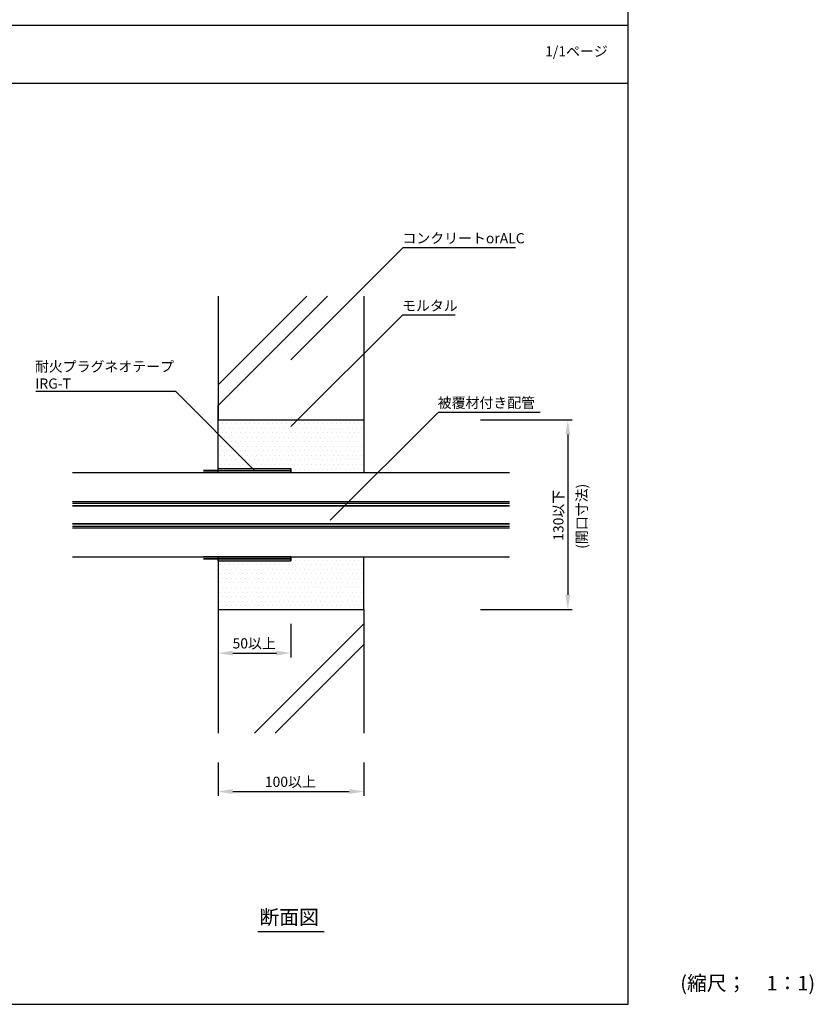
# Model space of a CAD drawing. Extents: x 2103 to 3190, y -4655 to -3311.
# Drawn here: x 2645 to 3190, y -4655 to -3979 of the extents above; entities that cross this region are included whole.
import ezdxf

# ---------------------------------------------------------------- set-up
doc = ezdxf.new("R2010")
doc.units = 0
doc.header["$LTSCALE"] = 2
doc.layers.get('0').update_dxf_attribs({"linetype": 'CONTINUOUS'})
doc.layers.get('DEFPOINTS').update_dxf_attribs({"linetype": 'CONTINUOUS'})
doc.layers.add('1外形線', color=3, linetype='CONTINUOUS')
doc.styles.add('MTXPL__', font='txt.shx', dxfattribs={"bigfont": 'extfont.shx'})
doc.styles.add('ゴシック_2', font='txt.shx', dxfattribs={"height": 7, "bigfont": 'extfont.shx'})
doc.dimstyles.get("Standard").update_dxf_attribs({"dimtxt": 0.18, "dimasz": 0.5, "dimexe": 0.18, "dimexo": 0.0625, "dimgap": 0.09, "dimtad": 1, "dimtih": 1, "dimtoh": 1, "dimzin": 0, "dimcen": 0.09, "dimazin": 3, "dimtfac": 1, "dimtofl": 0, "dimtmove": 0, "dimatfit": 3})

# ---------------------------------------------------------------- blocks, each defined once
blk = doc.blocks.new('*U832')
at = {"color": 7, "style": 'ゴシック_2'}
blk.add_text('1/1ページ', height=7, dxfattribs=at).set_placement((3005.93, -4004.34))
blk = doc.blocks.new('*U911')
at = {"color": 7, "style": 'MTXPL__'}
blk.add_text('(開口寸法)', height=7, rotation=90, dxfattribs=at).set_placement((3034.57, -4342.23))
blk = doc.blocks.new('*X912')
at = {"color": 0}
for p, q in [((2772.21, -4288.37), (2772.16, -4288.42)), ((2773.11, -4288.37), (2773.06, -4288.42)), ((2774.01, -4288.37), (2773.96, -4288.42)), ((2774.9, -4288.37), (2774.85, -4288.42)), ((2775.8, -4288.37), (2775.75, -4288.42)), ((2776.7, -4288.37), (2776.65, -4288.42)), ((2777.6, -4288.37), (2777.55, -4288.42)), ((2778.5, -4288.37), (2778.45, -4288.42)), ((2779.39, -4288.37), (2779.34, -4288.42)), ((2780.29, -4288.37), (2780.24, -4288.42)), ((2781.19, -4288.37), (2781.14, -4288.42))]:
    blk.add_line(p, q, dxfattribs=at)
blk = doc.blocks.new('*X913')
at = {"color": 0}
for p, q in [((2772.21, -4349.12), (2772.16, -4349.17)), ((2773.11, -4349.12), (2773.06, -4349.17)), ((2774.01, -4349.12), (2773.96, -4349.17)), ((2774.9, -4349.12), (2774.85, -4349.17)), ((2775.8, -4349.12), (2775.75, -4349.17)), ((2776.7, -4349.12), (2776.65, -4349.17)), ((2777.6, -4349.12), (2777.55, -4349.17)), ((2778.5, -4349.12), (2778.45, -4349.17)), ((2779.39, -4349.12), (2779.34, -4349.17)), ((2780.29, -4349.12), (2780.24, -4349.17)), ((2781.19, -4349.12), (2781.14, -4349.17))]:
    blk.add_line(p, q, dxfattribs=at)
blk = doc.blocks.new('*U914')
at = {"color": 7, "style": 'MTXPL__'}
blk.add_text('コンクリートorALC', height=7, dxfattribs=at).set_placement((2907.97, -4132.58))
blk = doc.blocks.new('*U915')
at = {"color": 7, "style": 'MTXPL__'}
blk.add_text('被覆材付き配管', height=7, dxfattribs=at).set_placement((2932.16, -4245.48))
blk = doc.blocks.new('*U815')
at = {"color": 0, "style": 'ゴシック_2'}
blk.add_text('50以上', height=7, dxfattribs=at).set_placement((2791.4, -4410.59))
blk = doc.blocks.new('*D814')
at = {"color": 0}
for p, q in [((2781.49, -4393.78), (2781.49, -4416.78)), ((2831.49, -4393.78), (2831.49, -4416.78)), ((2791.49, -4413.78), (2821.49, -4413.78))]:
    blk.add_line(p, q, dxfattribs=at)
for points in [[(2791.49, -4412.11), (2791.49, -4415.45), (2781.49, -4413.78)], [(2821.49, -4412.11), (2821.49, -4415.45), (2831.49, -4413.78)]]:
    blk.add_solid(points, dxfattribs=at)
at = {"layer": 'DEFPOINTS', "color": 0}
for p in [(2781.49, -4393.78), (2831.49, -4393.78), (2831.49, -4413.78)]:
    blk.add_point(p, dxfattribs=at)
at = {"color": 7}
blk.add_blockref('*U815', (0, 0), dxfattribs=at)
blk = doc.blocks.new('*U813')
at = {"color": 0, "style": 'ゴシック_2'}
blk.add_text('100以上', height=7, dxfattribs=at).set_placement((2813.57, -4505.59))
blk = doc.blocks.new('*D812')
at = {"color": 0}
for p, q in [((2781.49, -4488.78), (2781.49, -4511.78)), ((2881.49, -4488.78), (2881.49, -4511.78)), ((2791.49, -4508.78), (2871.49, -4508.78))]:
    blk.add_line(p, q, dxfattribs=at)
for points in [[(2791.49, -4507.11), (2791.49, -4510.45), (2781.49, -4508.78)], [(2871.49, -4507.11), (2871.49, -4510.45), (2881.49, -4508.78)]]:
    blk.add_solid(points, dxfattribs=at)
at = {"layer": 'DEFPOINTS', "color": 0}
for p in [(2781.49, -4488.78), (2881.49, -4488.78), (2881.49, -4508.78)]:
    blk.add_point(p, dxfattribs=at)
at = {"color": 7}
blk.add_blockref('*U813', (0, 0), dxfattribs=at)
blk = doc.blocks.new('*U811')
at = {"color": 0, "style": 'ゴシック_2'}
blk.add_text('130以下', height=7, rotation=90, dxfattribs=at).set_placement((3018.5, -4336.7))
blk = doc.blocks.new('*D810')
at = {"color": 0}
for p, q in [((2961.49, -4253.78), (3024.49, -4253.78)), ((3021.49, -4263.78), (3021.49, -4373.78)), ((2961.49, -4383.78), (3024.49, -4383.78))]:
    blk.add_line(p, q, dxfattribs=at)
for points in [[(3019.83, -4263.78), (3023.16, -4263.78), (3021.49, -4253.78)], [(3019.83, -4373.78), (3023.16, -4373.78), (3021.49, -4383.78)]]:
    blk.add_solid(points, dxfattribs=at)
at = {"layer": 'DEFPOINTS', "color": 0}
for p in [(2961.49, -4253.78), (2961.49, -4383.78), (3021.49, -4383.78)]:
    blk.add_point(p, dxfattribs=at)
at = {"color": 7}
blk.add_blockref('*U811', (0, 0), dxfattribs=at)
blk = doc.blocks.new('*U916')
at = {"color": 7, "style": 'MTXPL__'}
blk.add_text('モルタル', height=7, dxfattribs=at).set_placement((2907.72, -4178.92))
blk = doc.blocks.new('*X921')
at = {"color": 0}
for p, q in [((2772.21, -4289.72), (2772.16, -4289.77)), ((2773.11, -4289.72), (2773.06, -4289.77)), ((2774.01, -4289.72), (2773.96, -4289.77)), ((2774.9, -4289.72), (2774.85, -4289.77)), ((2775.8, -4289.72), (2775.75, -4289.77)), ((2776.7, -4289.72), (2776.65, -4289.77)), ((2777.6, -4289.72), (2777.55, -4289.77)), ((2778.5, -4289.72), (2778.45, -4289.77)), ((2779.39, -4289.72), (2779.34, -4289.77)), ((2780.29, -4289.72), (2780.24, -4289.77)), ((2781.19, -4289.72), (2781.14, -4289.77))]:
    blk.add_line(p, q, dxfattribs=at)
blk = doc.blocks.new('*X922')
at = {"color": 0}
for p, q in [((2772.21, -4347.77), (2772.16, -4347.82)), ((2773.11, -4347.77), (2773.06, -4347.82)), ((2774.01, -4347.77), (2773.96, -4347.82)), ((2774.9, -4347.77), (2774.85, -4347.82)), ((2775.8, -4347.77), (2775.75, -4347.82)), ((2776.7, -4347.77), (2776.65, -4347.82)), ((2777.6, -4347.77), (2777.55, -4347.82)), ((2778.5, -4347.77), (2778.45, -4347.82)), ((2779.39, -4347.77), (2779.34, -4347.82)), ((2780.29, -4347.77), (2780.24, -4347.82)), ((2781.19, -4347.77), (2781.14, -4347.82))]:
    blk.add_line(p, q, dxfattribs=at)
blk = doc.blocks.new('*X923')
at = {"color": 0}
for p, q in [((2784.375, -4256.25), (2784.375, -4256.25)), ((2787.5, -4256.25), (2787.5, -4256.25)), ((2790.625, -4256.25), (2790.625, -4256.25)), ((2793.75, -4256.25), (2793.75, -4256.25)), ((2796.875, -4256.25), (2796.875, -4256.25)), ((2800, -4256.25), (2800, -4256.25)), ((2803.125, -4256.25), (2803.125, -4256.25)), ((2806.25, -4256.25), (2806.25, -4256.25)), ((2809.375, -4256.25), (2809.375, -4256.25)), ((2812.5, -4256.25), (2812.5, -4256.25)), ((2815.625, -4256.25), (2815.625, -4256.25)), ((2818.75, -4256.25), (2818.75, -4256.25)), ((2821.875, -4256.25), (2821.875, -4256.25)), ((2825, -4256.25), (2825, -4256.25)), ((2828.125, -4256.25), (2828.125, -4256.25)), ((2831.25, -4256.25), (2831.25, -4256.25)), ((2834.375, -4256.25), (2834.375, -4256.25)), ((2837.5, -4256.25), (2837.5, -4256.25)), ((2840.625, -4256.25), (2840.625, -4256.25)), ((2843.75, -4256.25), (2843.75, -4256.25)), ((2846.875, -4256.25), (2846.875, -4256.25)), ((2850, -4256.25), (2850, -4256.25)), ((2853.125, -4256.25), (2853.125, -4256.25)), ((2856.25, -4256.25), (2856.25, -4256.25)), ((2859.375, -4256.25), (2859.375, -4256.25)), ((2862.5, -4256.25), (2862.5, -4256.25)), ((2865.625, -4256.25), (2865.625, -4256.25)), ((2868.75, -4256.25), (2868.75, -4256.25)), ((2871.875, -4256.25), (2871.875, -4256.25)), ((2875, -4256.25), (2875, -4256.25)), ((2878.125, -4256.25), (2878.125, -4256.25)), ((2881.25, -4256.25), (2881.25, -4256.25)), ((2782.8125, -4259.375), (2782.8125, -4259.375)), ((2784.375, -4262.5), (2784.375, -4262.5)), ((2785.9375, -4259.375), (2785.9375, -4259.375)), ((2787.5, -4262.5), (2787.5, -4262.5)), ((2789.0625, -4259.375), (2789.0625, -4259.375)), ((2790.625, -4262.5), (2790.625, -4262.5)), ((2792.1875, -4259.375), (2792.1875, -4259.375)), ((2793.75, -4262.5), (2793.75, -4262.5)), ((2795.3125, -4259.375), (2795.3125, -4259.375)), ((2796.875, -4262.5), (2796.875, -4262.5)), ((2798.4375, -4259.375), (2798.4375, -4259.375)), ((2800, -4262.5), (2800, -4262.5)), ((2801.5625, -4259.375), (2801.5625, -4259.375)), ((2803.125, -4262.5), (2803.125, -4262.5)), ((2804.6875, -4259.375), (2804.6875, -4259.375)), ((2806.25, -4262.5), (2806.25, -4262.5)), ((2807.8125, -4259.375), (2807.8125, -4259.375)), ((2809.375, -4262.5), (2809.375, -4262.5)), ((2810.9375, -4259.375), (2810.9375, -4259.375)), ((2812.5, -4262.5), (2812.5, -4262.5)), ((2814.0625, -4259.375), (2814.0625, -4259.375)), ((2815.625, -4262.5), (2815.625, -4262.5)), ((2817.1875, -4259.375), (2817.1875, -4259.375)), ((2818.75, -4262.5), (2818.75, -4262.5)), ((2820.3125, -4259.375), (2820.3125, -4259.375)), ((2821.875, -4262.5), (2821.875, -4262.5)), ((2823.4375, -4259.375), (2823.4375, -4259.375)), ((2825, -4262.5), (2825, -4262.5)), ((2826.5625, -4259.375), (2826.5625, -4259.375)), ((2828.125, -4262.5), (2828.125, -4262.5)), ((2829.6875, -4259.375), (2829.6875, -4259.375)), ((2831.25, -4262.5), (2831.25, -4262.5)), ((2832.8125, -4259.375), (2832.8125, -4259.375)), ((2834.375, -4262.5), (2834.375, -4262.5)), ((2835.9375, -4259.375), (2835.9375, -4259.375)), ((2837.5, -4262.5), (2837.5, -4262.5)), ((2839.0625, -4259.375), (2839.0625, -4259.375)), ((2840.625, -4262.5), (2840.625, -4262.5)), ((2842.1875, -4259.375), (2842.1875, -4259.375)), ((2843.75, -4262.5), (2843.75, -4262.5)), ((2845.3125, -4259.375), (2845.3125, -4259.375)), ((2846.875, -4262.5), (2846.875, -4262.5)), ((2848.4375, -4259.375), (2848.4375, -4259.375)), ((2850, -4262.5), (2850, -4262.5)), ((2851.5625, -4259.375), (2851.5625, -4259.375)), ((2853.125, -4262.5), (2853.125, -4262.5)), ((2854.6875, -4259.375), (2854.6875, -4259.375)), ((2856.25, -4262.5), (2856.25, -4262.5)), ((2857.8125, -4259.375), (2857.8125, -4259.375)), ((2859.375, -4262.5), (2859.375, -4262.5)), ((2860.9375, -4259.375), (2860.9375, -4259.375)), ((2862.5, -4262.5), (2862.5, -4262.5)), ((2864.0625, -4259.375), (2864.0625, -4259.375)), ((2865.625, -4262.5), (2865.625, -4262.5)), ((2867.1875, -4259.375), (2867.1875, -4259.375)), ((2868.75, -4262.5), (2868.75, -4262.5)), ((2870.3125, -4259.375), (2870.3125, -4259.375)), ((2871.875, -4262.5), (2871.875, -4262.5)), ((2873.4375, -4259.375), (2873.4375, -4259.375)), ((2875, -4262.5), (2875, -4262.5)), ((2876.5625, -4259.375), (2876.5625, -4259.375)), ((2878.125, -4262.5), (2878.125, -4262.5)), ((2879.6875, -4259.375), (2879.6875, -4259.375)), ((2881.25, -4262.5), (2881.25, -4262.5)), ((2782.8125, -4265.625), (2782.8125, -4265.625)), ((2784.375, -4268.75), (2784.375, -4268.75)), ((2785.9375, -4265.625), (2785.9375, -4265.625)), ((2787.5, -4268.75), (2787.5, -4268.75)), ((2789.0625, -4265.625), (2789.0625, -4265.625)), ((2790.625, -4268.75), (2790.625, -4268.75)), ((2792.1875, -4265.625), (2792.1875, -4265.625)), ((2793.75, -4268.75), (2793.75, -4268.75)), ((2795.3125, -4265.625), (2795.3125, -4265.625)), ((2796.875, -4268.75), (2796.875, -4268.75)), ((2798.4375, -4265.625), (2798.4375, -4265.625)), ((2800, -4268.75), (2800, -4268.75)), ((2801.5625, -4265.625), (2801.5625, -4265.625)), ((2803.125, -4268.75), (2803.125, -4268.75)), ((2804.6875, -4265.625), (2804.6875, -4265.625)), ((2806.25, -4268.75), (2806.25, -4268.75)), ((2807.8125, -4265.625), (2807.8125, -4265.625)), ((2809.375, -4268.75), (2809.375, -4268.75)), ((2810.9375, -4265.625), (2810.9375, -4265.625)), ((2812.5, -4268.75), (2812.5, -4268.75)), ((2814.0625, -4265.625), (2814.0625, -4265.625)), ((2815.625, -4268.75), (2815.625, -4268.75)), ((2817.1875, -4265.625), (2817.1875, -4265.625)), ((2818.75, -4268.75), (2818.75, -4268.75)), ((2820.3125, -4265.625), (2820.3125, -4265.625)), ((2821.875, -4268.75), (2821.875, -4268.75)), ((2823.4375, -4265.625), (2823.4375, -4265.625)), ((2825, -4268.75), (2825, -4268.75)), ((2826.5625, -4265.625), (2826.5625, -4265.625)), ((2828.125, -4268.75), (2828.125, -4268.75)), ((2829.6875, -4265.625), (2829.6875, -4265.625)), ((2831.25, -4268.75), (2831.25, -4268.75)), ((2832.8125, -4265.625), (2832.8125, -4265.625)), ((2834.375, -4268.75), (2834.375, -4268.75)), ((2835.9375, -4265.625), (2835.9375, -4265.625)), ((2837.5, -4268.75), (2837.5, -4268.75)), ((2839.0625, -4265.625), (2839.0625, -4265.625)), ((2840.625, -4268.75), (2840.625, -4268.75)), ((2842.1875, -4265.625), (2842.1875, -4265.625)), ((2843.75, -4268.75), (2843.75, -4268.75)), ((2845.3125, -4265.625), (2845.3125, -4265.625)), ((2846.875, -4268.75), (2846.875, -4268.75)), ((2848.4375, -4265.625), (2848.4375, -4265.625)), ((2850, -4268.75), (2850, -4268.75)), ((2851.5625, -4265.625), (2851.5625, -4265.625)), ((2853.125, -4268.75), (2853.125, -4268.75)), ((2854.6875, -4265.625), (2854.6875, -4265.625)), ((2856.25, -4268.75), (2856.25, -4268.75)), ((2857.8125, -4265.625), (2857.8125, -4265.625)), ((2859.375, -4268.75), (2859.375, -4268.75)), ((2860.9375, -4265.625), (2860.9375, -4265.625)), ((2862.5, -4268.75), (2862.5, -4268.75)), ((2864.0625, -4265.625), (2864.0625, -4265.625)), ((2865.625, -4268.75), (2865.625, -4268.75)), ((2867.1875, -4265.625), (2867.1875, -4265.625)), ((2868.75, -4268.75), (2868.75, -4268.75)), ((2870.3125, -4265.625), (2870.3125, -4265.625)), ((2871.875, -4268.75), (2871.875, -4268.75)), ((2873.4375, -4265.625), (2873.4375, -4265.625)), ((2875, -4268.75), (2875, -4268.75)), ((2876.5625, -4265.625), (2876.5625, -4265.625)), ((2878.125, -4268.75), (2878.125, -4268.75)), ((2879.6875, -4265.625), (2879.6875, -4265.625)), ((2881.25, -4268.75), (2881.25, -4268.75)), ((2782.8125, -4271.875), (2782.8125, -4271.875)), ((2784.375, -4275), (2784.375, -4275)), ((2785.9375, -4271.875), (2785.9375, -4271.875)), ((2787.5, -4275), (2787.5, -4275)), ((2789.0625, -4271.875), (2789.0625, -4271.875)), ((2790.625, -4275), (2790.625, -4275)), ((2792.1875, -4271.875), (2792.1875, -4271.875)), ((2793.75, -4275), (2793.75, -4275)), ((2795.3125, -4271.875), (2795.3125, -4271.875)), ((2796.875, -4275), (2796.875, -4275)), ((2798.4375, -4271.875), (2798.4375, -4271.875)), ((2800, -4275), (2800, -4275)), ((2801.5625, -4271.875), (2801.5625, -4271.875)), ((2803.125, -4275), (2803.125, -4275)), ((2804.6875, -4271.875), (2804.6875, -4271.875)), ((2806.25, -4275), (2806.25, -4275)), ((2807.8125, -4271.875), (2807.8125, -4271.875)), ((2809.375, -4275), (2809.375, -4275)), ((2810.9375, -4271.875), (2810.9375, -4271.875)), ((2812.5, -4275), (2812.5, -4275)), ((2814.0625, -4271.875), (2814.0625, -4271.875)), ((2815.625, -4275), (2815.625, -4275)), ((2817.1875, -4271.875), (2817.1875, -4271.875)), ((2818.75, -4275), (2818.75, -4275)), ((2820.3125, -4271.875), (2820.3125, -4271.875)), ((2821.875, -4275), (2821.875, -4275)), ((2823.4375, -4271.875), (2823.4375, -4271.875)), ((2825, -4275), (2825, -4275)), ((2826.5625, -4271.875), (2826.5625, -4271.875)), ((2828.125, -4275), (2828.125, -4275)), ((2829.6875, -4271.875), (2829.6875, -4271.875)), ((2831.25, -4275), (2831.25, -4275)), ((2832.8125, -4271.875), (2832.8125, -4271.875)), ((2834.375, -4275), (2834.375, -4275)), ((2835.9375, -4271.875), (2835.9375, -4271.875)), ((2837.5, -4275), (2837.5, -4275)), ((2839.0625, -4271.875), (2839.0625, -4271.875)), ((2840.625, -4275), (2840.625, -4275)), ((2842.1875, -4271.875), (2842.1875, -4271.875)), ((2843.75, -4275), (2843.75, -4275)), ((2845.3125, -4271.875), (2845.3125, -4271.875)), ((2846.875, -4275), (2846.875, -4275)), ((2848.4375, -4271.875), (2848.4375, -4271.875)), ((2850, -4275), (2850, -4275)), ((2851.5625, -4271.875), (2851.5625, -4271.875)), ((2853.125, -4275), (2853.125, -4275)), ((2854.6875, -4271.875), (2854.6875, -4271.875)), ((2856.25, -4275), (2856.25, -4275)), ((2857.8125, -4271.875), (2857.8125, -4271.875)), ((2859.375, -4275), (2859.375, -4275)), ((2860.9375, -4271.875), (2860.9375, -4271.875)), ((2862.5, -4275), (2862.5, -4275)), ((2864.0625, -4271.875), (2864.0625, -4271.875)), ((2865.625, -4275), (2865.625, -4275)), ((2867.1875, -4271.875), (2867.1875, -4271.875)), ((2868.75, -4275), (2868.75, -4275)), ((2870.3125, -4271.875), (2870.3125, -4271.875)), ((2871.875, -4275), (2871.875, -4275)), ((2873.4375, -4271.875), (2873.4375, -4271.875)), ((2875, -4275), (2875, -4275)), ((2876.5625, -4271.875), (2876.5625, -4271.875)), ((2878.125, -4275), (2878.125, -4275)), ((2879.6875, -4271.875), (2879.6875, -4271.875)), ((2881.25, -4275), (2881.25, -4275)), ((2782.8125, -4278.125), (2782.8125, -4278.125)), ((2784.375, -4281.25), (2784.375, -4281.25)), ((2785.9375, -4278.125), (2785.9375, -4278.125)), ((2787.5, -4281.25), (2787.5, -4281.25)), ((2789.0625, -4278.125), (2789.0625, -4278.125)), ((2790.625, -4281.25), (2790.625, -4281.25)), ((2792.1875, -4278.125), (2792.1875, -4278.125)), ((2793.75, -4281.25), (2793.75, -4281.25)), ((2795.3125, -4278.125), (2795.3125, -4278.125)), ((2796.875, -4281.25), (2796.875, -4281.25)), ((2798.4375, -4278.125), (2798.4375, -4278.125)), ((2800, -4281.25), (2800, -4281.25)), ((2801.5625, -4278.125), (2801.5625, -4278.125)), ((2803.125, -4281.25), (2803.125, -4281.25)), ((2804.6875, -4278.125), (2804.6875, -4278.125)), ((2806.25, -4281.25), (2806.25, -4281.25)), ((2807.8125, -4278.125), (2807.8125, -4278.125)), ((2809.375, -4281.25), (2809.375, -4281.25)), ((2810.9375, -4278.125), (2810.9375, -4278.125)), ((2812.5, -4281.25), (2812.5, -4281.25)), ((2814.0625, -4278.125), (2814.0625, -4278.125)), ((2815.625, -4281.25), (2815.625, -4281.25)), ((2817.1875, -4278.125), (2817.1875, -4278.125)), ((2818.75, -4281.25), (2818.75, -4281.25)), ((2820.3125, -4278.125), (2820.3125, -4278.125)), ((2821.875, -4281.25), (2821.875, -4281.25)), ((2823.4375, -4278.125), (2823.4375, -4278.125)), ((2825, -4281.25), (2825, -4281.25)), ((2826.5625, -4278.125), (2826.5625, -4278.125)), ((2828.125, -4281.25), (2828.125, -4281.25)), ((2829.6875, -4278.125), (2829.6875, -4278.125)), ((2831.25, -4281.25), (2831.25, -4281.25)), ((2832.8125, -4278.125), (2832.8125, -4278.125)), ((2834.375, -4281.25), (2834.375, -4281.25)), ((2835.9375, -4278.125), (2835.9375, -4278.125)), ((2837.5, -4281.25), (2837.5, -4281.25)), ((2839.0625, -4278.125), (2839.0625, -4278.125)), ((2840.625, -4281.25), (2840.625, -4281.25)), ((2842.1875, -4278.125), (2842.1875, -4278.125)), ((2843.75, -4281.25), (2843.75, -4281.25)), ((2845.3125, -4278.125), (2845.3125, -4278.125)), ((2846.875, -4281.25), (2846.875, -4281.25)), ((2848.4375, -4278.125), (2848.4375, -4278.125)), ((2850, -4281.25), (2850, -4281.25)), ((2851.5625, -4278.125), (2851.5625, -4278.125)), ((2853.125, -4281.25), (2853.125, -4281.25)), ((2854.6875, -4278.125), (2854.6875, -4278.125)), ((2856.25, -4281.25), (2856.25, -4281.25)), ((2857.8125, -4278.125), (2857.8125, -4278.125)), ((2859.375, -4281.25), (2859.375, -4281.25)), ((2860.9375, -4278.125), (2860.9375, -4278.125)), ((2862.5, -4281.25), (2862.5, -4281.25)), ((2864.0625, -4278.125), (2864.0625, -4278.125)), ((2865.625, -4281.25), (2865.625, -4281.25)), ((2867.1875, -4278.125), (2867.1875, -4278.125)), ((2868.75, -4281.25), (2868.75, -4281.25)), ((2870.3125, -4278.125), (2870.3125, -4278.125)), ((2871.875, -4281.25), (2871.875, -4281.25)), ((2873.4375, -4278.125), (2873.4375, -4278.125)), ((2875, -4281.25), (2875, -4281.25)), ((2876.5625, -4278.125), (2876.5625, -4278.125)), ((2878.125, -4281.25), (2878.125, -4281.25)), ((2879.6875, -4278.125), (2879.6875, -4278.125)), ((2881.25, -4281.25), (2881.25, -4281.25)), ((2782.8125, -4284.375), (2782.8125, -4284.375)), ((2785.9375, -4284.375), (2785.9375, -4284.375)), ((2789.0625, -4284.375), (2789.0625, -4284.375)), ((2792.1875, -4284.375), (2792.1875, -4284.375)), ((2795.3125, -4284.375), (2795.3125, -4284.375)), ((2798.4375, -4284.375), (2798.4375, -4284.375)), ((2801.5625, -4284.375), (2801.5625, -4284.375)), ((2804.6875, -4284.375), (2804.6875, -4284.375)), ((2807.8125, -4284.375), (2807.8125, -4284.375)), ((2810.9375, -4284.375), (2810.9375, -4284.375)), ((2814.0625, -4284.375), (2814.0625, -4284.375)), ((2817.1875, -4284.375), (2817.1875, -4284.375)), ((2820.3125, -4284.375), (2820.3125, -4284.375)), ((2823.4375, -4284.375), (2823.4375, -4284.375)), ((2826.5625, -4284.375), (2826.5625, -4284.375)), ((2829.6875, -4284.375), (2829.6875, -4284.375)), ((2832.8125, -4284.375), (2832.8125, -4284.375)), ((2834.375, -4287.5), (2834.375, -4287.5)), ((2835.9375, -4284.375), (2835.9375, -4284.375)), ((2837.5, -4287.5), (2837.5, -4287.5)), ((2839.0625, -4284.375), (2839.0625, -4284.375)), ((2840.625, -4287.5), (2840.625, -4287.5)), ((2842.1875, -4284.375), (2842.1875, -4284.375)), ((2843.75, -4287.5), (2843.75, -4287.5)), ((2845.3125, -4284.375), (2845.3125, -4284.375)), ((2846.875, -4287.5), (2846.875, -4287.5)), ((2848.4375, -4284.375), (2848.4375, -4284.375)), ((2850, -4287.5), (2850, -4287.5)), ((2851.5625, -4284.375), (2851.5625, -4284.375)), ((2853.125, -4287.5), (2853.125, -4287.5)), ((2854.6875, -4284.375), (2854.6875, -4284.375)), ((2856.25, -4287.5), (2856.25, -4287.5)), ((2857.8125, -4284.375), (2857.8125, -4284.375)), ((2859.375, -4287.5), (2859.375, -4287.5)), ((2860.9375, -4284.375), (2860.9375, -4284.375)), ((2862.5, -4287.5), (2862.5, -4287.5)), ((2864.0625, -4284.375), (2864.0625, -4284.375)), ((2865.625, -4287.5), (2865.625, -4287.5)), ((2867.1875, -4284.375), (2867.1875, -4284.375)), ((2868.75, -4287.5), (2868.75, -4287.5)), ((2870.3125, -4284.375), (2870.3125, -4284.375)), ((2871.875, -4287.5), (2871.875, -4287.5)), ((2873.4375, -4284.375), (2873.4375, -4284.375)), ((2875, -4287.5), (2875, -4287.5)), ((2876.5625, -4284.375), (2876.5625, -4284.375)), ((2878.125, -4287.5), (2878.125, -4287.5)), ((2879.6875, -4284.375), (2879.6875, -4284.375)), ((2881.25, -4287.5), (2881.25, -4287.5)), ((2834.375, -4350), (2834.375, -4350)), ((2837.5, -4350), (2837.5, -4350)), ((2840.625, -4350), (2840.625, -4350)), ((2843.75, -4350), (2843.75, -4350)), ((2846.875, -4350), (2846.875, -4350)), ((2850, -4350), (2850, -4350)), ((2853.125, -4350), (2853.125, -4350)), ((2856.25, -4350), (2856.25, -4350)), ((2859.375, -4350), (2859.375, -4350)), ((2862.5, -4350), (2862.5, -4350)), ((2865.625, -4350), (2865.625, -4350)), ((2868.75, -4350), (2868.75, -4350)), ((2871.875, -4350), (2871.875, -4350)), ((2875, -4350), (2875, -4350)), ((2878.125, -4350), (2878.125, -4350)), ((2881.25, -4350), (2881.25, -4350)), ((2782.8125, -4353.125), (2782.8125, -4353.125)), ((2784.375, -4356.25), (2784.375, -4356.25)), ((2785.9375, -4353.125), (2785.9375, -4353.125)), ((2787.5, -4356.25), (2787.5, -4356.25)), ((2789.0625, -4353.125), (2789.0625, -4353.125)), ((2790.625, -4356.25), (2790.625, -4356.25)), ((2792.1875, -4353.125), (2792.1875, -4353.125)), ((2793.75, -4356.25), (2793.75, -4356.25)), ((2795.3125, -4353.125), (2795.3125, -4353.125)), ((2796.875, -4356.25), (2796.875, -4356.25)), ((2798.4375, -4353.125), (2798.4375, -4353.125)), ((2800, -4356.25), (2800, -4356.25)), ((2801.5625, -4353.125), (2801.5625, -4353.125)), ((2803.125, -4356.25), (2803.125, -4356.25)), ((2804.6875, -4353.125), (2804.6875, -4353.125)), ((2806.25, -4356.25), (2806.25, -4356.25)), ((2807.8125, -4353.125), (2807.8125, -4353.125)), ((2809.375, -4356.25), (2809.375, -4356.25)), ((2810.9375, -4353.125), (2810.9375, -4353.125)), ((2812.5, -4356.25), (2812.5, -4356.25)), ((2814.0625, -4353.125), (2814.0625, -4353.125)), ((2815.625, -4356.25), (2815.625, -4356.25)), ((2817.1875, -4353.125), (2817.1875, -4353.125)), ((2818.75, -4356.25), (2818.75, -4356.25)), ((2820.3125, -4353.125), (2820.3125, -4353.125)), ((2821.875, -4356.25), (2821.875, -4356.25)), ((2823.4375, -4353.125), (2823.4375, -4353.125)), ((2825, -4356.25), (2825, -4356.25)), ((2826.5625, -4353.125), (2826.5625, -4353.125)), ((2828.125, -4356.25), (2828.125, -4356.25)), ((2829.6875, -4353.125), (2829.6875, -4353.125)), ((2831.25, -4356.25), (2831.25, -4356.25)), ((2832.8125, -4353.125), (2832.8125, -4353.125)), ((2834.375, -4356.25), (2834.375, -4356.25)), ((2835.9375, -4353.125), (2835.9375, -4353.125)), ((2837.5, -4356.25), (2837.5, -4356.25)), ((2839.0625, -4353.125), (2839.0625, -4353.125)), ((2840.625, -4356.25), (2840.625, -4356.25)), ((2842.1875, -4353.125), (2842.1875, -4353.125)), ((2843.75, -4356.25), (2843.75, -4356.25)), ((2845.3125, -4353.125), (2845.3125, -4353.125)), ((2846.875, -4356.25), (2846.875, -4356.25)), ((2848.4375, -4353.125), (2848.4375, -4353.125)), ((2850, -4356.25), (2850, -4356.25)), ((2851.5625, -4353.125), (2851.5625, -4353.125)), ((2853.125, -4356.25), (2853.125, -4356.25)), ((2854.6875, -4353.125), (2854.6875, -4353.125)), ((2856.25, -4356.25), (2856.25, -4356.25)), ((2857.8125, -4353.125), (2857.8125, -4353.125)), ((2859.375, -4356.25), (2859.375, -4356.25)), ((2860.9375, -4353.125), (2860.9375, -4353.125)), ((2862.5, -4356.25), (2862.5, -4356.25)), ((2864.0625, -4353.125), (2864.0625, -4353.125)), ((2865.625, -4356.25), (2865.625, -4356.25)), ((2867.1875, -4353.125), (2867.1875, -4353.125)), ((2868.75, -4356.25), (2868.75, -4356.25)), ((2870.3125, -4353.125), (2870.3125, -4353.125)), ((2871.875, -4356.25), (2871.875, -4356.25)), ((2873.4375, -4353.125), (2873.4375, -4353.125)), ((2875, -4356.25), (2875, -4356.25)), ((2876.5625, -4353.125), (2876.5625, -4353.125)), ((2878.125, -4356.25), (2878.125, -4356.25)), ((2879.6875, -4353.125), (2879.6875, -4353.125)), ((2881.25, -4356.25), (2881.25, -4356.25)), ((2782.8125, -4359.375), (2782.8125, -4359.375)), ((2784.375, -4362.5), (2784.375, -4362.5)), ((2785.9375, -4359.375), (2785.9375, -4359.375)), ((2787.5, -4362.5), (2787.5, -4362.5)), ((2789.0625, -4359.375), (2789.0625, -4359.375)), ((2790.625, -4362.5), (2790.625, -4362.5)), ((2792.1875, -4359.375), (2792.1875, -4359.375)), ((2793.75, -4362.5), (2793.75, -4362.5)), ((2795.3125, -4359.375), (2795.3125, -4359.375)), ((2796.875, -4362.5), (2796.875, -4362.5)), ((2798.4375, -4359.375), (2798.4375, -4359.375)), ((2800, -4362.5), (2800, -4362.5)), ((2801.5625, -4359.375), (2801.5625, -4359.375)), ((2803.125, -4362.5), (2803.125, -4362.5)), ((2804.6875, -4359.375), (2804.6875, -4359.375)), ((2806.25, -4362.5), (2806.25, -4362.5)), ((2807.8125, -4359.375), (2807.8125, -4359.375)), ((2809.375, -4362.5), (2809.375, -4362.5)), ((2810.9375, -4359.375), (2810.9375, -4359.375)), ((2812.5, -4362.5), (2812.5, -4362.5)), ((2814.0625, -4359.375), (2814.0625, -4359.375)), ((2815.625, -4362.5), (2815.625, -4362.5)), ((2817.1875, -4359.375), (2817.1875, -4359.375)), ((2818.75, -4362.5), (2818.75, -4362.5)), ((2820.3125, -4359.375), (2820.3125, -4359.375)), ((2821.875, -4362.5), (2821.875, -4362.5)), ((2823.4375, -4359.375), (2823.4375, -4359.375)), ((2825, -4362.5), (2825, -4362.5)), ((2826.5625, -4359.375), (2826.5625, -4359.375)), ((2828.125, -4362.5), (2828.125, -4362.5)), ((2829.6875, -4359.375), (2829.6875, -4359.375)), ((2831.25, -4362.5), (2831.25, -4362.5)), ((2832.8125, -4359.375), (2832.8125, -4359.375)), ((2834.375, -4362.5), (2834.375, -4362.5)), ((2835.9375, -4359.375), (2835.9375, -4359.375)), ((2837.5, -4362.5), (2837.5, -4362.5)), ((2839.0625, -4359.375), (2839.0625, -4359.375)), ((2840.625, -4362.5), (2840.625, -4362.5)), ((2842.1875, -4359.375), (2842.1875, -4359.375)), ((2843.75, -4362.5), (2843.75, -4362.5)), ((2845.3125, -4359.375), (2845.3125, -4359.375)), ((2846.875, -4362.5), (2846.875, -4362.5)), ((2848.4375, -4359.375), (2848.4375, -4359.375)), ((2850, -4362.5), (2850, -4362.5)), ((2851.5625, -4359.375), (2851.5625, -4359.375)), ((2853.125, -4362.5), (2853.125, -4362.5)), ((2854.6875, -4359.375), (2854.6875, -4359.375)), ((2856.25, -4362.5), (2856.25, -4362.5)), ((2857.8125, -4359.375), (2857.8125, -4359.375)), ((2859.375, -4362.5), (2859.375, -4362.5)), ((2860.9375, -4359.375), (2860.9375, -4359.375)), ((2862.5, -4362.5), (2862.5, -4362.5)), ((2864.0625, -4359.375), (2864.0625, -4359.375)), ((2865.625, -4362.5), (2865.625, -4362.5)), ((2867.1875, -4359.375), (2867.1875, -4359.375)), ((2868.75, -4362.5), (2868.75, -4362.5)), ((2870.3125, -4359.375), (2870.3125, -4359.375)), ((2871.875, -4362.5), (2871.875, -4362.5)), ((2873.4375, -4359.375), (2873.4375, -4359.375)), ((2875, -4362.5), (2875, -4362.5)), ((2876.5625, -4359.375), (2876.5625, -4359.375)), ((2878.125, -4362.5), (2878.125, -4362.5)), ((2879.6875, -4359.375), (2879.6875, -4359.375)), ((2881.25, -4362.5), (2881.25, -4362.5)), ((2782.8125, -4365.625), (2782.8125, -4365.625)), ((2784.375, -4368.75), (2784.375, -4368.75)), ((2785.9375, -4365.625), (2785.9375, -4365.625)), ((2787.5, -4368.75), (2787.5, -4368.75)), ((2789.0625, -4365.625), (2789.0625, -4365.625)), ((2790.625, -4368.75), (2790.625, -4368.75)), ((2792.1875, -4365.625), (2792.1875, -4365.625)), ((2793.75, -4368.75), (2793.75, -4368.75)), ((2795.3125, -4365.625), (2795.3125, -4365.625)), ((2796.875, -4368.75), (2796.875, -4368.75)), ((2798.4375, -4365.625), (2798.4375, -4365.625)), ((2800, -4368.75), (2800, -4368.75)), ((2801.5625, -4365.625), (2801.5625, -4365.625)), ((2803.125, -4368.75), (2803.125, -4368.75)), ((2804.6875, -4365.625), (2804.6875, -4365.625)), ((2806.25, -4368.75), (2806.25, -4368.75)), ((2807.8125, -4365.625), (2807.8125, -4365.625)), ((2809.375, -4368.75), (2809.375, -4368.75)), ((2810.9375, -4365.625), (2810.9375, -4365.625)), ((2812.5, -4368.75), (2812.5, -4368.75)), ((2814.0625, -4365.625), (2814.0625, -4365.625)), ((2815.625, -4368.75), (2815.625, -4368.75)), ((2817.1875, -4365.625), (2817.1875, -4365.625)), ((2818.75, -4368.75), (2818.75, -4368.75)), ((2820.3125, -4365.625), (2820.3125, -4365.625)), ((2821.875, -4368.75), (2821.875, -4368.75)), ((2823.4375, -4365.625), (2823.4375, -4365.625)), ((2825, -4368.75), (2825, -4368.75)), ((2826.5625, -4365.625), (2826.5625, -4365.625)), ((2828.125, -4368.75), (2828.125, -4368.75)), ((2829.6875, -4365.625), (2829.6875, -4365.625)), ((2831.25, -4368.75), (2831.25, -4368.75)), ((2832.8125, -4365.625), (2832.8125, -4365.625)), ((2834.375, -4368.75), (2834.375, -4368.75)), ((2835.9375, -4365.625), (2835.9375, -4365.625)), ((2837.5, -4368.75), (2837.5, -4368.75)), ((2839.0625, -4365.625), (2839.0625, -4365.625)), ((2840.625, -4368.75), (2840.625, -4368.75)), ((2842.1875, -4365.625), (2842.1875, -4365.625)), ((2843.75, -4368.75), (2843.75, -4368.75)), ((2845.3125, -4365.625), (2845.3125, -4365.625)), ((2846.875, -4368.75), (2846.875, -4368.75)), ((2848.4375, -4365.625), (2848.4375, -4365.625)), ((2850, -4368.75), (2850, -4368.75)), ((2851.5625, -4365.625), (2851.5625, -4365.625)), ((2853.125, -4368.75), (2853.125, -4368.75)), ((2854.6875, -4365.625), (2854.6875, -4365.625)), ((2856.25, -4368.75), (2856.25, -4368.75)), ((2857.8125, -4365.625), (2857.8125, -4365.625)), ((2859.375, -4368.75), (2859.375, -4368.75)), ((2860.9375, -4365.625), (2860.9375, -4365.625)), ((2862.5, -4368.75), (2862.5, -4368.75)), ((2864.0625, -4365.625), (2864.0625, -4365.625)), ((2865.625, -4368.75), (2865.625, -4368.75)), ((2867.1875, -4365.625), (2867.1875, -4365.625)), ((2868.75, -4368.75), (2868.75, -4368.75)), ((2870.3125, -4365.625), (2870.3125, -4365.625)), ((2871.875, -4368.75), (2871.875, -4368.75)), ((2873.4375, -4365.625), (2873.4375, -4365.625)), ((2875, -4368.75), (2875, -4368.75)), ((2876.5625, -4365.625), (2876.5625, -4365.625)), ((2878.125, -4368.75), (2878.125, -4368.75)), ((2879.6875, -4365.625), (2879.6875, -4365.625)), ((2881.25, -4368.75), (2881.25, -4368.75)), ((2782.8125, -4371.875), (2782.8125, -4371.875)), ((2782.8125, -4378.125), (2782.8125, -4378.125)), ((2784.375, -4375), (2784.375, -4375)), ((2785.9375, -4371.875), (2785.9375, -4371.875)), ((2785.9375, -4378.125), (2785.9375, -4378.125)), ((2787.5, -4375), (2787.5, -4375)), ((2789.0625, -4371.875), (2789.0625, -4371.875)), ((2789.0625, -4378.125), (2789.0625, -4378.125)), ((2790.625, -4375), (2790.625, -4375)), ((2792.1875, -4371.875), (2792.1875, -4371.875)), ((2792.1875, -4378.125), (2792.1875, -4378.125)), ((2793.75, -4375), (2793.75, -4375)), ((2795.3125, -4371.875), (2795.3125, -4371.875)), ((2795.3125, -4378.125), (2795.3125, -4378.125)), ((2796.875, -4375), (2796.875, -4375)), ((2798.4375, -4371.875), (2798.4375, -4371.875)), ((2798.4375, -4378.125), (2798.4375, -4378.125)), ((2800, -4375), (2800, -4375)), ((2801.5625, -4371.875), (2801.5625, -4371.875)), ((2801.5625, -4378.125), (2801.5625, -4378.125)), ((2803.125, -4375), (2803.125, -4375)), ((2804.6875, -4371.875), (2804.6875, -4371.875)), ((2804.6875, -4378.125), (2804.6875, -4378.125)), ((2806.25, -4375), (2806.25, -4375)), ((2807.8125, -4371.875), (2807.8125, -4371.875)), ((2807.8125, -4378.125), (2807.8125, -4378.125)), ((2809.375, -4375), (2809.375, -4375)), ((2810.9375, -4371.875), (2810.9375, -4371.875)), ((2810.9375, -4378.125), (2810.9375, -4378.125)), ((2812.5, -4375), (2812.5, -4375)), ((2814.0625, -4371.875), (2814.0625, -4371.875)), ((2814.0625, -4378.125), (2814.0625, -4378.125)), ((2815.625, -4375), (2815.625, -4375)), ((2817.1875, -4371.875), (2817.1875, -4371.875)), ((2817.1875, -4378.125), (2817.1875, -4378.125)), ((2818.75, -4375), (2818.75, -4375)), ((2820.3125, -4371.875), (2820.3125, -4371.875)), ((2820.3125, -4378.125), (2820.3125, -4378.125)), ((2821.875, -4375), (2821.875, -4375)), ((2823.4375, -4371.875), (2823.4375, -4371.875)), ((2823.4375, -4378.125), (2823.4375, -4378.125)), ((2825, -4375), (2825, -4375)), ((2826.5625, -4371.875), (2826.5625, -4371.875)), ((2826.5625, -4378.125), (2826.5625, -4378.125)), ((2828.125, -4375), (2828.125, -4375)), ((2829.6875, -4371.875), (2829.6875, -4371.875)), ((2829.6875, -4378.125), (2829.6875, -4378.125)), ((2831.25, -4375), (2831.25, -4375)), ((2832.8125, -4371.875), (2832.8125, -4371.875)), ((2832.8125, -4378.125), (2832.8125, -4378.125)), ((2834.375, -4375), (2834.375, -4375)), ((2835.9375, -4371.875), (2835.9375, -4371.875)), ((2835.9375, -4378.125), (2835.9375, -4378.125)), ((2837.5, -4375), (2837.5, -4375)), ((2839.0625, -4371.875), (2839.0625, -4371.875)), ((2839.0625, -4378.125), (2839.0625, -4378.125)), ((2840.625, -4375), (2840.625, -4375)), ((2842.1875, -4371.875), (2842.1875, -4371.875)), ((2842.1875, -4378.125), (2842.1875, -4378.125)), ((2843.75, -4375), (2843.75, -4375)), ((2845.3125, -4371.875), (2845.3125, -4371.875)), ((2845.3125, -4378.125), (2845.3125, -4378.125)), ((2846.875, -4375), (2846.875, -4375)), ((2848.4375, -4371.875), (2848.4375, -4371.875)), ((2848.4375, -4378.125), (2848.4375, -4378.125)), ((2850, -4375), (2850, -4375)), ((2851.5625, -4371.875), (2851.5625, -4371.875)), ((2851.5625, -4378.125), (2851.5625, -4378.125)), ((2853.125, -4375), (2853.125, -4375)), ((2854.6875, -4371.875), (2854.6875, -4371.875)), ((2854.6875, -4378.125), (2854.6875, -4378.125)), ((2856.25, -4375), (2856.25, -4375)), ((2857.8125, -4371.875), (2857.8125, -4371.875)), ((2857.8125, -4378.125), (2857.8125, -4378.125)), ((2859.375, -4375), (2859.375, -4375)), ((2860.9375, -4371.875), (2860.9375, -4371.875)), ((2860.9375, -4378.125), (2860.9375, -4378.125)), ((2862.5, -4375), (2862.5, -4375)), ((2864.0625, -4371.875), (2864.0625, -4371.875)), ((2864.0625, -4378.125), (2864.0625, -4378.125)), ((2865.625, -4375), (2865.625, -4375)), ((2867.1875, -4371.875), (2867.1875, -4371.875)), ((2867.1875, -4378.125), (2867.1875, -4378.125)), ((2868.75, -4375), (2868.75, -4375)), ((2870.3125, -4371.875), (2870.3125, -4371.875)), ((2870.3125, -4378.125), (2870.3125, -4378.125)), ((2871.875, -4375), (2871.875, -4375)), ((2873.4375, -4371.875), (2873.4375, -4371.875)), ((2873.4375, -4378.125), (2873.4375, -4378.125)), ((2875, -4375), (2875, -4375)), ((2876.5625, -4371.875), (2876.5625, -4371.875)), ((2876.5625, -4378.125), (2876.5625, -4378.125)), ((2878.125, -4375), (2878.125, -4375)), ((2879.6875, -4371.875), (2879.6875, -4371.875)), ((2879.6875, -4378.125), (2879.6875, -4378.125)), ((2881.25, -4375), (2881.25, -4375)), ((2784.375, -4381.25), (2784.375, -4381.25)), ((2787.5, -4381.25), (2787.5, -4381.25)), ((2790.625, -4381.25), (2790.625, -4381.25)), ((2793.75, -4381.25), (2793.75, -4381.25)), ((2796.875, -4381.25), (2796.875, -4381.25)), ((2800, -4381.25), (2800, -4381.25)), ((2803.125, -4381.25), (2803.125, -4381.25)), ((2806.25, -4381.25), (2806.25, -4381.25)), ((2809.375, -4381.25), (2809.375, -4381.25)), ((2812.5, -4381.25), (2812.5, -4381.25)), ((2815.625, -4381.25), (2815.625, -4381.25)), ((2818.75, -4381.25), (2818.75, -4381.25)), ((2821.875, -4381.25), (2821.875, -4381.25)), ((2825, -4381.25), (2825, -4381.25)), ((2828.125, -4381.25), (2828.125, -4381.25)), ((2831.25, -4381.25), (2831.25, -4381.25)), ((2834.375, -4381.25), (2834.375, -4381.25)), ((2837.5, -4381.25), (2837.5, -4381.25)), ((2840.625, -4381.25), (2840.625, -4381.25)), ((2843.75, -4381.25), (2843.75, -4381.25)), ((2846.875, -4381.25), (2846.875, -4381.25)), ((2850, -4381.25), (2850, -4381.25)), ((2853.125, -4381.25), (2853.125, -4381.25)), ((2856.25, -4381.25), (2856.25, -4381.25)), ((2859.375, -4381.25), (2859.375, -4381.25)), ((2862.5, -4381.25), (2862.5, -4381.25)), ((2865.625, -4381.25), (2865.625, -4381.25)), ((2868.75, -4381.25), (2868.75, -4381.25)), ((2871.875, -4381.25), (2871.875, -4381.25)), ((2875, -4381.25), (2875, -4381.25)), ((2878.125, -4381.25), (2878.125, -4381.25)), ((2881.25, -4381.25), (2881.25, -4381.25))]:
    blk.add_line(p, q, dxfattribs=at)
blk = doc.blocks.new('*U924')
at = {"color": 7, "linetype": 'CONTINUOUS'}
for p, q in [((2781.49, -4288.42), (2781.49, -4287.07)), ((2781.49, -4289.77), (2781.49, -4288.42)), ((2831.49, -4287.07), (2831.49, -4288.42)), ((2831.49, -4288.42), (2831.49, -4289.77)), ((2781.49, -4349.12), (2781.49, -4347.78)), ((2781.49, -4350.47), (2781.49, -4349.12)), ((2831.49, -4347.78), (2831.49, -4349.12)), ((2831.49, -4349.12), (2831.49, -4350.47))]:
    blk.add_line(p, q, dxfattribs=at)
at = {"color": 7, "linetype": 'CONTINUOUS', "extrusion": (0, 0, -1)}
for points in [[(-2781.49, -4287.07), (-2831.49, -4288.42), (-2781.49, -4288.42)], [(-2781.49, -4287.07), (-2831.49, -4287.07), (-2831.49, -4288.42)], [(-2781.49, -4288.42), (-2831.49, -4289.77), (-2781.49, -4289.77)], [(-2781.49, -4288.42), (-2831.49, -4288.42), (-2831.49, -4289.77)], [(-2781.49, -4347.78), (-2831.49, -4349.12), (-2781.49, -4349.12)], [(-2781.49, -4347.78), (-2831.49, -4347.78), (-2831.49, -4349.12)], [(-2781.49, -4349.12), (-2831.49, -4350.47), (-2781.49, -4350.47)], [(-2781.49, -4349.12), (-2831.49, -4349.12), (-2831.49, -4350.47)]]:
    blk.add_solid(points, dxfattribs=at)
blk = doc.blocks.new('*U928')
at = {"color": 7, "style": 'MTXPL__'}
for s, p in [('耐火プラグネオテープ', (2655.7, -4220.64)), ('IRG-T', (2656.02, -4232.31))]:
    blk.add_text(s, height=7, dxfattribs=at).set_placement(p)

msp = doc.modelspace()

# ---------------------------------------------------------------- linework, layer by layer
at = {"color": 7}
for p, q in [((3062.8, -3982.78), (3062.8, -3310.78)), ((2102.8, -3982.78), (3062.8, -3982.78)), ((3062.8, -4654.78), (3062.8, -3982.78)), ((2102.8, -4022.78), (3062.8, -4022.78)), ((2831.49, -4212.45), (2908.57, -4135.37)), ((2908.57, -4135.37), (2985.57, -4135.37)), ((2781.49, -4243.78), (2856.49, -4168.78)), ((2781.49, -4229.64), (2842.35, -4168.78)), ((2831.49, -4258.38), (2908.23, -4181.64)), ((2908.23, -4181.64), (2944.23, -4181.64)), ((2752.38, -4234.31), (2656.38, -4234.31)), ((2806.49, -4288.42), (2752.38, -4234.31)), ((2781.49, -4253.78), (2781.49, -4243.78)), ((2858.43, -4322.64), (2932.18, -4248.89)), ((2932.51, -4248.55), (3002.51, -4248.55)), ((2681.49, -4289.78), (2981.49, -4289.78)), ((2781.49, -4288.42), (2831.49, -4288.42)), ((2781.49, -4289.77), (2831.49, -4289.77)), ((2681.49, -4309.78), (2981.49, -4309.78)), ((2681.49, -4310.78), (2981.49, -4310.78)), ((2681.49, -4312.43), (2981.49, -4312.43)), ((2681.49, -4312.78), (2981.49, -4312.78)), ((2681.49, -4324.78), (2981.49, -4324.78)), ((2681.49, -4325.13), (2981.49, -4325.13)), ((2681.49, -4326.78), (2981.49, -4326.78)), ((2681.49, -4327.78), (2981.49, -4327.78)), ((2681.49, -4347.78), (2981.49, -4347.78)), ((2781.49, -4347.77), (2781.49, -4349.12)), ((2831.49, -4347.77), (2781.49, -4347.77)), ((2781.49, -4349.12), (2781.49, -4350.47)), ((2831.49, -4349.12), (2781.49, -4349.12)), ((2781.49, -4349.12), (2831.49, -4349.12)), ((2781.49, -4350.47), (2831.49, -4350.47)), ((2831.49, -4349.12), (2831.49, -4347.77)), ((2831.49, -4350.47), (2831.49, -4349.12)), ((2806.49, -4468.78), (2881.49, -4393.78)), ((2820.63, -4468.78), (2881.49, -4407.92)), ((2102.8, -4654.78), (3062.8, -4654.78))]:
    msp.add_line(p, q, dxfattribs=at)
at = {"color": 7, "linetype": 'CONTINUOUS'}
msp.add_line((2808.78, -4604.78), (2854.2, -4604.78), dxfattribs=at)
at = {"layer": '1外形線', "color": 0}
for p, q in [((2781.49, -4168.78), (2781.49, -4253.78)), ((2881.49, -4168.78), (2881.49, -4253.78)), ((2781.49, -4253.78), (2881.49, -4253.78)), ((2781.49, -4287.07), (2781.49, -4253.78)), ((2881.49, -4253.78), (2881.49, -4289.78)), ((2781.49, -4287.07), (2831.49, -4287.07)), ((2781.49, -4289.77), (2781.49, -4287.07)), ((2781.49, -4288.42), (2831.49, -4288.42)), ((2831.49, -4288.42), (2831.49, -4287.07)), ((2831.49, -4289.77), (2831.49, -4288.42)), ((2781.49, -4350.47), (2781.49, -4383.78)), ((2881.49, -4383.78), (2881.49, -4347.78)), ((2781.49, -4383.78), (2781.49, -4468.78)), ((2781.49, -4383.78), (2881.49, -4383.78)), ((2881.49, -4383.78), (2881.49, -4468.78))]:
    msp.add_line(p, q, dxfattribs=at)
for points in [[(2781.49, -4288.42), (2771.49, -4288.42), (2771.49, -4288.37), (2781.49, -4288.37)], [(2781.49, -4289.77), (2771.49, -4289.77), (2771.49, -4289.72), (2781.49, -4289.72)], [(2781.49, -4347.82), (2771.49, -4347.82), (2771.49, -4347.77), (2781.49, -4347.77)], [(2781.49, -4349.17), (2771.49, -4349.17), (2771.49, -4349.12), (2781.49, -4349.12)]]:
    msp.add_lwpolyline(points, close=True, dxfattribs=at)

# ---------------------------------------------------------------- block references
at = {"color": 7}
for name in ['*U832', '*U914', '*U916', '*U928', '*U915', '*U911']:
    msp.add_blockref(name, (0, 0), dxfattribs=at)
at = {"color": 7, "linetype": 'CONTINUOUS'}
for name in ['*X923', '*U924']:
    msp.add_blockref(name, (0, 0), dxfattribs=at)
at = {"layer": '1外形線', "color": 0, "linetype": 'CONTINUOUS'}
for name in ['*X912', '*X921', '*X922', '*X913']:
    msp.add_blockref(name, (0, 0), dxfattribs=at)

# ---------------------------------------------------------------- texts
at = {"color": 7, "style": 'ゴシック_2'}
msp.add_text('断面図', height=10, dxfattribs=at).set_placement((2809.72, -4600.03))
at = {"color": 254, "style": 'ゴシック_2'}
msp.add_text('(縮尺；\u30001：1)', height=10, dxfattribs=at).set_placement((3098.64, -4645.25))

# ---------------------------------------------------------------- dimensions: what is measured, and where the dimension line sits
at = {"color": 7}
dim = msp.add_linear_dim(base=(3021.49, -4383.78), p1=(2961.49, -4253.78), p2=(2961.49, -4383.78), angle=90, text='<>以下', dimstyle='Standard', override={"dimdec": 0}, dxfattribs=at)
dim.commit()
dim.dimension.update_dxf_attribs({"geometry": '*D810', "text_midpoint": (3015.38, -4318.78)})
for base, p1, p2, picture, middle in [((2831.49, -4413.78), (2781.49, -4393.78), (2831.49, -4393.78), '*D814', (2806.49, -4407.47)), ((2881.49, -4508.78), (2781.49, -4488.78), (2881.49, -4488.78), '*D812', (2831.49, -4502.47))]:
    dim = msp.add_linear_dim(base=base, p1=p1, p2=p2, text='<>以上', dimstyle='Standard', override={"dimdec": 0}, dxfattribs=at)
    dim.commit()
    dim.dimension.update_dxf_attribs({"geometry": picture, "text_midpoint": middle})

doc.saveas('drawing.dxf')
